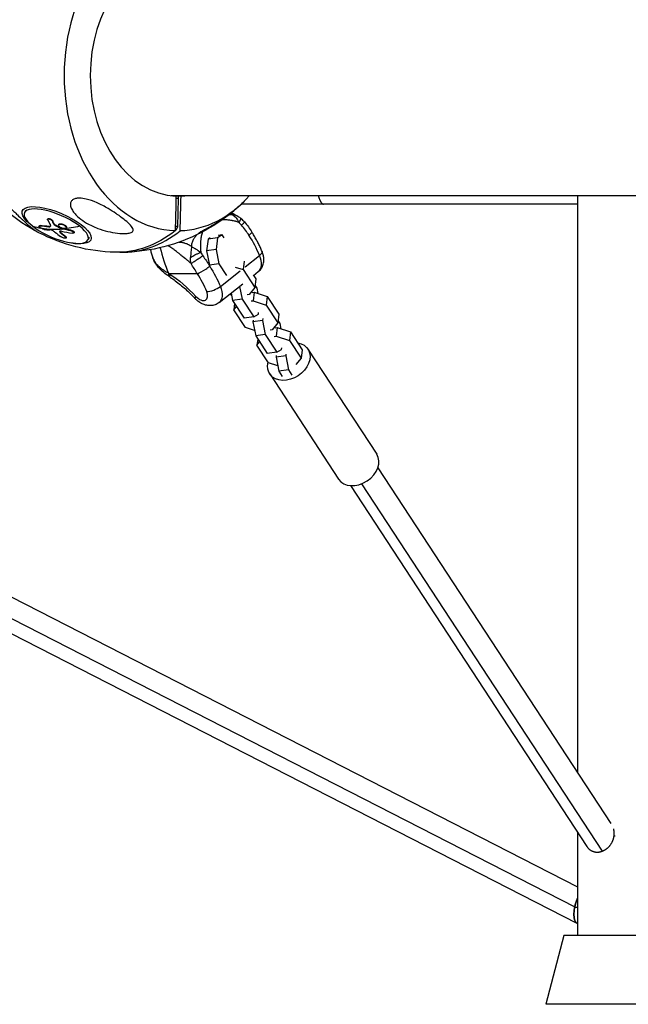
# Model space of a CAD drawing. Units: millimetres. Extents: x -1900 to 7900, y -2370 to 2370.
# Drawn here: x 699 to 1053, y -540 to 32 of the extents above; entities that cross this region are included whole.
import ezdxf

# ---------------------------------------------------------------- set-up
doc = ezdxf.new("R2010")
doc.units = ezdxf.units.MM
doc.header["$LTSCALE"] = 20
doc.layers.add('2d', color=230, linetype='Continuous')

msp = doc.modelspace()

# ---------------------------------------------------------------- linework, layer by layer
at = {"layer": '2d'}
for p, q in [((787.13, -69.85), (1714.05, -69.85)), ((791.49, -71.41), (789.97, -71.41)), ((792.93, -70.07), (790, -70.07)), ((791.1, -87.79), (791.49, -71.41)), ((791.49, -71.41), (791.5, -70.07)), ((1023.5, -69.85), (1023.5, -405.31)), ((702.44, -78.48), (701.87, -79.83)), ((1023.5, -74.78), (827.96, -74.78)), ((715.43, -83.41), (715.34, -83.63)), ((718.21, -84.37), (718.12, -84.58)), ((710.44, -87.42), (710.35, -87.63)), ((710.94, -87.31), (710.85, -87.52)), ((716.24, -87.74), (716.15, -87.95)), ((719.55, -86.74), (719.46, -86.96)), ((719.94, -87.07), (719.85, -87.28)), ((720.83, -87.55), (720.83, -87.55)), ((721.79, -86.62), (721.7, -86.83)), ((722.38, -90.56), (722.33, -90.68)), ((723.04, -91.44), (722.94, -91.66)), ((723.69, -89.01), (723.6, -89.22)), ((723.93, -89.09), (723.84, -89.31)), ((724.17, -86.46), (724.08, -86.67)), ((726.27, -88.34), (726.17, -88.56)), ((728.96, -89.99), (728.86, -90.21)), ((730.8, -91.18), (730.71, -91.4)), ((790.36, -89.5), (789.54, -89.5)), ((791.1, -87.79), (789.58, -87.79)), ((790.36, -89.5), (791.1, -87.79)), ((725.91, -93.76), (725.82, -93.98)), ((726.24, -94.25), (726.14, -94.46)), ((739.42, -94.1), (738.85, -95.46)), ((808.61, -95.09), (807.79, -102.02)), ((814.16, -94.29), (808.61, -95.09)), ((809.8, -94.41), (808.61, -95.09)), ((814.16, -94.29), (813.35, -101.22)), ((816.92, -92.71), (814.16, -94.29)), ((816.92, -92.71), (814.57, -93.05)), ((818.01, -94.38), (816.92, -92.71)), ((813.35, -101.22), (807.79, -102.02)), ((807.79, -102.02), (809.39, -110.25)), ((813.35, -101.22), (814.94, -109.45)), ((829.63, -107.95), (829.05, -112.87)), ((829.59, -107.94), (829.63, -107.95)), ((829.63, -107.95), (829.64, -107.97)), ((830.28, -111.2), (838.62, -104.62)), ((814.94, -109.45), (809.39, -110.25)), ((809.39, -110.25), (809.57, -110.52)), ((814.94, -109.45), (819.45, -116.33)), ((815.8, -122.62), (827.39, -113.48)), ((824.38, -111.34), (829.05, -112.87)), ((829.05, -112.87), (835.8, -123.19)), ((835.07, -116.26), (837.87, -114.04)), ((802.44, -115.23), (786.13, -115.23)), ((834.86, -115.94), (836.38, -118.26)), ((836.38, -118.26), (835.8, -123.19)), ((815.06, -132.04), (828.89, -121.13)), ((826.98, -122.63), (828.42, -130.02)), ((835.8, -123.19), (832.45, -127.3)), ((837.15, -123.6), (835.97, -121.8)), ((837.77, -126.77), (837.15, -123.6)), ((822.25, -127.65), (821.1, -127.27)), ((822.03, -126.54), (822.86, -130.82)), ((828.42, -130.02), (822.86, -130.82)), ((822.86, -130.82), (829.62, -141.14)), ((828.42, -130.02), (835.18, -140.34)), ((832.45, -127.3), (831.31, -127.47)), ((833.68, -131.08), (834.81, -130.92)), ((834.26, -126.16), (835.39, -126)), ((835.39, -126), (834.81, -130.92)), ((834.81, -130.92), (842.52, -133.45)), ((835.39, -126), (843.1, -128.52)), ((843.1, -128.52), (842.52, -133.45)), ((843.1, -128.52), (849.86, -138.84)), ((824.04, -132.63), (823.63, -136.16)), ((823.63, -136.16), (825.14, -134.3)), ((830.38, -146.47), (823.63, -136.16)), ((842.52, -133.45), (849.28, -143.76)), ((835.18, -140.34), (829.62, -141.14)), ((834.86, -142.17), (834.74, -143.17)), ((840.3, -142.37), (834.74, -143.17)), ((835.18, -140.34), (837.93, -138.76)), ((837.93, -138.76), (838.05, -137.75)), ((840.42, -141.37), (840.3, -142.37)), ((840.3, -142.37), (841.9, -150.6)), ((849.86, -138.84), (849.28, -143.76)), ((850.63, -144.18), (849.44, -142.37)), ((835.72, -148.22), (830.38, -146.47)), ((834.74, -143.17), (836.34, -151.4)), ((845.92, -147.88), (844.79, -148.04)), ((849.28, -143.76), (845.92, -147.88)), ((847.73, -146.73), (848.87, -146.57)), ((848.87, -146.57), (848.29, -151.49)), ((848.87, -146.57), (856.58, -149.1)), ((851.24, -147.35), (850.63, -144.18)), ((841.9, -150.6), (836.34, -151.4)), ((836.34, -151.4), (843.09, -161.71)), ((837.52, -153.2), (837.1, -156.73)), ((841.9, -150.6), (848.65, -160.91)), ((847.15, -151.66), (848.29, -151.49)), ((848.29, -151.49), (856, -154.02)), ((856.58, -149.1), (856, -154.02)), ((856, -154.02), (862.75, -164.34)), ((856.58, -149.1), (863.34, -159.41)), ((837.1, -156.73), (838.62, -154.88)), ((843.86, -167.05), (837.1, -156.73)), ((848.65, -160.91), (851.41, -159.33)), ((851.41, -159.33), (851.52, -158.33)), ((863.34, -159.41), (862.75, -164.34)), ((866.68, -159.02), (906.74, -220.19)), ((848.65, -160.91), (843.09, -161.71)), ((848.33, -162.74), (848.22, -163.75)), ((853.77, -162.95), (848.22, -163.75)), ((848.22, -163.75), (849.81, -171.97)), ((853.89, -161.94), (853.77, -162.95)), ((853.77, -162.95), (855.37, -171.17)), ((862.75, -164.34), (859.68, -168.11)), ((849.2, -168.8), (843.86, -167.05)), ((855.37, -171.17), (849.81, -171.97)), ((855.37, -171.17), (857.38, -174.25)), ((844.51, -173.54), (884.57, -234.71)), ((849.81, -171.97), (851.83, -175.04)), ((907.38, -228.01), (1042.9, -434.94)), ((891.49, -238.42), (1028.93, -448.28)), ((897.9, -237.37), (1037.81, -450.99)), ((682.11, -296.91), (1023.5, -471.69)), ((674.08, -305.37), (1021.86, -483.41)), ((673.45, -313.83), (1023.15, -492.85)), ((1023.5, -439.99), (1023.5, -500)), ((1044.73, -442.02), (1045.42, -442.02)), ((1034.93, -451.52), (1036, -451.52)), ((1021.83, -483.52), (1023.5, -483.52)), ((1015.5, -500), (1005.12, -540)), ((1076.5, -500), (1015.5, -500)), ((1086.88, -540), (1005.12, -540))]:
    msp.add_line(p, q, dxfattribs=at)
at = {"layer": '2d', "extrusion": (0, 0, -1)}
for start, end in [(225.2828, 229.9087), (271.5229, 297.2574), (242.7426, 268.4771)]:
    msp.add_arc((-757.39, 0), 102.82, start, end, dxfattribs=at)
at = {"layer": '2d'}
for centre, major_axis, ratio, start_param, end_param in [((790.98, 0), (0, 90.23), 0.731896, 0.022167, 3.119426), ((791.46, 0), (0, 70.1), 0.731896, 0.028535, 3.113058), ((790.98, 0), (0, 90.23), 0.731896, 3.16376, 3.827068), ((791.46, 0), (0, 70.1), 0.731896, 3.170127, 3.226073), ((720.36, -87.64), (-18.49, 7.81), 0.340708, 4.033822, 7.175415), ((757.14, -0.59), (63.48, 80.48), 0.590124, 3.380191, 3.45453), ((720.36, -87.64), (-18.49, 7.81), 0.340708, 0.892229, 4.033822), ((755.32, -0.64), (10.2, 101.97), 0.632047, 2.719952, 2.778628), ((757.05, -0.81), (89.8, 49.42), 0.863087, 3.923447, 3.989048), ((758.86, 0), (0, 102.8), 0.681416, 3.120695, 3.641723), ((758.86, -5.82), (0, 95.6), 0.681416, 3.631698, 3.646394), ((802.91, -104.62), (-32.46, 41.14), 0.590124, 4.276709, 4.538278), ((837.33, -74.59), (0, 81.29), 0.731896, 1.890205, 2.08982), ((830.44, -104.62), (-7.43, 9.42), 0.590124, 3.141593, 4.276709), ((806.25, -112.23), (5.07, 3.21), 0.139853, 3.780079, 4.827277), ((806.25, -112.23), (5.07, 3.21), 0.139853, -1.455909, -0.93231), ((789.93, -112.23), (3.32, 5), 0.391315, 2.445454, 3.141593), ((776.29, -125.62), (-28.74, 36.43), 0.590124, 4.276709, 4.538278), ((803.82, -125.62), (-3.72, 4.71), 0.590124, 1.711821, 4.276709), ((811.71, -122.62), (5.53, 2.34), 0.340708, 3.820159, 5.390956), ((805.39, -125.46), (4.38, 4.1), 0.113474, 2.50562, 3.141593), ((895.65, -227.45), (11.08, 7.26), 0.747082, 3.141593, 6.283185)]:
    msp.add_ellipse(centre, major_axis=major_axis, ratio=ratio, start_param=start_param, end_param=end_param, dxfattribs=at)
at = {"layer": '2d', "extrusion": (0, 0, -1)}
for centre, major_axis, ratio, start_param, end_param in [((720.61, -87.05), (-19.94, 8.43), 0.340708, -1.008819, 4.150412), ((758.93, -1.22), (21.65, 100.16), 0.456388, 3.594552, 3.638051), ((759.02, -1), (21.65, 100.16), 0.456388, 3.594552, 3.638051), ((755.08, 0.75), (63.61, 80.31), 0.59282, 2.725377, 2.80364), ((755.17, 0.97), (63.61, 80.31), 0.59282, 2.725377, 2.80364), ((757.05, -0.81), (63.48, 80.48), 0.590124, 2.639926, 2.8179), ((758.38, -0.72), (10.54, 101.94), 0.627991, 3.50248, 3.554535), ((756.3, 0.6), (90.33, 48.33), 0.86634, 2.332742, 2.336833), ((756.39, 0.81), (90.33, 48.33), 0.86634, 2.332742, 2.336833), ((756.3, 0.6), (90.33, 48.33), 0.86634, 2.283929, 2.332742), ((757.14, -0.59), (63.48, 80.48), 0.590124, 2.508831, 2.639926), ((756.39, 0.81), (90.33, 48.33), 0.86634, 2.283929, 2.332742), ((755.93, 0), (0, 102.8), 0.681416, 2.641462, 3.159707), ((829.06, -94.23), (5.07, 3.21), 0.139853, 0, 0.779292), ((758.29, -0.94), (10.54, 101.94), 0.627991, 3.50248, 3.554535), ((829.06, -94.23), (5.07, 3.21), 0.139853, 0.779292, 0.93231), ((797.35, -94.57), (11.51, 4.87), 0.340708, 3.199189, 3.199854), ((834.53, -104.62), (5.53, 2.34), 0.340708, 0, 0.892229), ((780.09, -122.62), (-32.46, 41.14), 0.590124, 1.744908, 2.006476), ((780.03, -155.84), (-35.92, 45.54), 0.590124, 1.064762, 1.429771), ((807.62, -122.62), (-7.43, 9.42), 0.590124, 2.006476, 3.141593), ((855.59, -166.28), (11.08, 7.26), 0.747082, -0.687732, 3.829325)]:
    msp.add_ellipse(centre, major_axis=major_axis, ratio=ratio, start_param=start_param, end_param=end_param, dxfattribs=at)
at = {"layer": '2d'}
for points, knots in [([(691.18, -78.66), (690.79, -78.34), (690.43, -78.02), (688.8, -76.57), (687.68, -75.44), (685.85, -73.23), (685.34, -72.34), (685.22, -71.46), (685.38, -71.29), (685.97, -71.31), (686.33, -71.43), (687.25, -71.9), (687.76, -72.21), (688.96, -73.06), (689.64, -73.59), (691.24, -74.9), (692.21, -75.76), (694.09, -77.48), (694.92, -78.26), (696.45, -79.72), (697.17, -80.41), (698.74, -81.92), (699.57, -82.72), (700.77, -83.85), (701.15, -84.21), (701.53, -84.56), (702.91, -85.85), (704.2, -86.99), (706.64, -89.01), (707.82, -89.89), (709.4, -90.91), (709.89, -91.19), (710.3, -91.4)], [-48.966859, -48.966859, -48.966859, -48.966859, -47.209261, -47.209261, -40.921901, -40.921901, -33.547294, -33.547294, -28.475899, -28.475899, -24.738953, -24.738953, -21.530403, -21.530403, -18.004534, -18.004534, -13.547605, -13.547605, -9.913183, -9.913183, -6.466808, -6.466808, -2.146755, -2.146755, 0, 0, 0, 7.83651, 7.83651, 16.167905, 16.167905, 20.629588, 20.629588, 20.629588, 20.629588]), ([(733.72, -71.3), (733.81, -71.3), (733.9, -71.3), (735.22, -71.33), (736.51, -71.53), (739.7, -72.29), (741.83, -73.03), (746.35, -75.03), (748.52, -76.19), (752.13, -78.3), (753.67, -79.28), (755.37, -80.43), (755.63, -80.6), (755.88, -80.77), (757.21, -81.7), (758.47, -82.63), (760.83, -84.49), (761.97, -85.46), (763.89, -87.36), (764.6, -88.23), (765.09, -89.37), (765.19, -89.79), (765.02, -90.41), (764.88, -90.64), (764.44, -91.03), (764.19, -91.18), (763.53, -91.45), (763.13, -91.56), (762.06, -91.78), (761.34, -91.85), (759.29, -91.94), (757.7, -91.87), (754.1, -91.46), (752.14, -91.09), (748.34, -90.16), (746.42, -89.56), (742.29, -88), (740.08, -86.96), (736.46, -84.84), (734.95, -83.8), (732.77, -81.97), (731.98, -81.22), (730.7, -79.77), (730.17, -79.07), (729.24, -77.55), (728.87, -76.71), (728.52, -75.02), (728.57, -74.26), (729.05, -73.1), (729.4, -72.65), (730.36, -71.95), (730.92, -71.7), (732.23, -71.37), (732.96, -71.3), (733.72, -71.3)], [-27.995007, -27.995007, -27.995007, -27.995007, -27.628902, -27.628902, -22.714655, -22.714655, -15.117261, -15.117261, -7.39222, -7.39222, -1.122377, -1.122377, 0, 0, 0, 5.941145, 5.941145, 12.141473, 12.141473, 18.568377, 18.568377, 21.852266, 21.852266, 23.833908, 23.833908, 25.455354, 25.455354, 27.237915, 27.237915, 30.065329, 30.065329, 35.581787, 35.581787, 41.843779, 41.843779, 48.495538, 48.495538, 56.766653, 56.766653, 63.301413, 63.301413, 67.391587, 67.391587, 70.925513, 70.925513, 74.916377, 74.916377, 79.059186, 79.059186, 82.355636, 82.355636, 85.343832, 85.343832, 88.422264, 88.422264, 88.422264, 88.422264]), ([(804.48, -91.4), (804.24, -91.53), (804.02, -91.63), (803.49, -91.85), (803.18, -91.94), (803.04, -91.86), (803.06, -91.79), (803.31, -91.55), (803.46, -91.42), (803.92, -91.12), (804.17, -90.96), (804.82, -90.57), (805.2, -90.35), (806.22, -89.78), (806.91, -89.41), (808.85, -88.35), (810.36, -87.53), (813.56, -85.69), (815.17, -84.72), (818.05, -82.85), (819.4, -81.91), (821.71, -80.21), (822.7, -79.43), (823.61, -78.66)], [-44.920867, -44.920867, -44.920867, -44.920867, -41.665184, -41.665184, -35.613595, -35.613595, -32.391806, -32.391806, -30.304297, -30.304297, -28.567857, -28.567857, -26.664609, -26.664609, -23.618001, -23.618001, -17.480631, -17.480631, -11.147852, -11.147852, -5.152759, -5.152759, -0.154779, -0.154779, -0.154779, -0.154779]), ([(715.38, -84), (715.33, -83.9), (715.31, -83.81), (715.31, -83.73), (715.32, -83.65), (715.35, -83.58), (715.41, -83.52), (715.47, -83.47), (715.55, -83.43), (715.66, -83.41), (715.76, -83.38), (715.89, -83.38), (716.03, -83.39), (716.17, -83.4), (716.33, -83.43), (716.48, -83.48), (716.64, -83.52), (716.81, -83.58), (716.97, -83.65), (717.12, -83.73), (717.28, -83.81), (717.42, -83.9), (717.57, -84), (717.7, -84.1), (717.81, -84.2), (717.92, -84.3), (718.01, -84.4), (718.08, -84.5), (718.09, -84.53), (718.11, -84.56), (718.12, -84.58)], [0, 0, 0, 0, 0.108572, 0.108572, 0.108572, 0.217262, 0.217262, 0.217262, 0.325717, 0.325717, 0.325717, 0.433622, 0.433622, 0.433622, 0.540983, 0.540983, 0.540983, 0.648042, 0.648042, 0.648042, 0.755174, 0.755174, 0.755174, 0.862717, 0.862717, 0.862717, 0.970831, 0.970831, 0.970831, 1, 1, 1, 1]), ([(715.38, -84), (715.45, -84.13), (715.52, -84.26), (715.61, -84.45), (715.66, -84.54), (715.72, -84.64), (715.74, -84.69), (715.75, -84.72), (715.76, -84.73), (715.77, -84.74), (715.8, -84.81), (715.85, -84.9), (715.91, -85.01), (715.93, -85.05), (715.95, -85.08), (715.96, -85.1), (716, -85.17), (716.05, -85.27), (716.11, -85.37), (716.14, -85.42), (716.15, -85.45), (716.16, -85.46), (716.16, -85.47), (716.2, -85.54), (716.25, -85.63), (716.31, -85.73), (716.34, -85.78), (716.35, -85.81), (716.36, -85.82), (716.36, -85.83), (716.4, -85.9), (716.45, -85.99), (716.51, -86.09), (716.54, -86.14), (716.55, -86.16), (716.56, -86.18), (716.56, -86.18), (716.6, -86.25), (716.65, -86.34), (716.71, -86.44), (716.74, -86.49), (716.75, -86.51), (716.76, -86.53), (716.77, -86.53), (716.84, -86.66), (716.91, -86.78), (716.97, -86.89)], [0, 0, 0, 0, 0.125, 0.125, 0.1875, 0.21875, 0.234375, 0.242188, 0.242188, 0.25, 0.25, 0.3125, 0.34375, 0.359375, 0.359375, 0.375, 0.375, 0.4375, 0.46875, 0.484375, 0.492188, 0.492188, 0.5, 0.5, 0.5625, 0.59375, 0.609375, 0.617188, 0.617188, 0.625, 0.625, 0.6875, 0.71875, 0.734375, 0.742188, 0.742188, 0.75, 0.75, 0.8125, 0.84375, 0.859375, 0.867188, 0.867188, 0.875, 0.875, 1, 1, 1, 1]), ([(715.43, -83.41), (715.44, -83.39), (715.45, -83.37), (715.48, -83.32), (715.52, -83.29), (715.65, -83.21), (715.76, -83.18), (716.05, -83.16), (716.22, -83.18), (716.49, -83.23), (716.58, -83.26), (716.76, -83.32), (716.86, -83.35), (717.14, -83.47), (717.33, -83.57), (717.58, -83.73), (717.66, -83.78), (717.81, -83.9), (717.87, -83.96), (718, -84.08), (718.05, -84.13), (718.15, -84.25), (718.18, -84.31), (718.21, -84.37)], [0.1578453, 0.1578453, 0.1578453, 0.1578453, 0.1875, 0.1875, 0.25, 0.25, 0.375, 0.375, 0.5, 0.5, 0.5625, 0.5625, 0.625, 0.625, 0.75, 0.75, 0.8125, 0.8125, 0.875, 0.875, 0.9375, 0.9375, 1, 1, 1, 1]), ([(826.54, -85.39), (826.2, -85.26), (825.87, -85.14), (825.36, -84.98), (825.11, -84.91), (824.85, -84.84), (824.69, -84.8), (824.6, -84.78), (824.17, -84.68), (823.83, -84.61), (823.31, -84.52), (823.13, -84.49), (822.87, -84.44), (822.74, -84.41), (822.59, -84.39), (822.52, -84.37), (822.48, -84.37), (822.45, -84.36), (822.12, -84.3), (821.76, -84.24), (821.28, -84.16), (821.18, -84.15), (820.98, -84.12), (820.8, -84.09), (820.57, -84.06), (820.41, -84.04), (820.33, -84.03), (820.3, -84.02), (820.28, -84.02), (820.27, -84.02), (819.86, -83.97), (819.46, -83.93), (818.89, -83.88), (818.61, -83.87), (818.29, -83.85), (818.13, -83.85), (818.05, -83.84), (818.01, -83.84), (817.99, -83.84), (817.98, -83.84), (817.61, -83.83), (817.25, -83.83), (816.9, -83.84)], [0, 0, 0, 0, 0.0625, 0.0625, 0.09375, 0.109375, 0.109375, 0.125, 0.125, 0.1875, 0.1875, 0.21875, 0.21875, 0.234375, 0.2421875, 0.2460938, 0.2460938, 0.25, 0.25, 0.3125, 0.3125, 0.328125, 0.328125, 0.34375, 0.359375, 0.3671875, 0.3710938, 0.3730469, 0.3730469, 0.375, 0.375, 0.4375, 0.4375, 0.46875, 0.484375, 0.4921875, 0.4960938, 0.4980469, 0.4980469, 0.5, 0.5, 0.5543465, 0.5543465, 0.5543465, 0.5543465]), ([(822.63, -80.83), (823.03, -80.85), (823.47, -80.91), (824.15, -81.06), (824.38, -81.13), (824.72, -81.24), (824.84, -81.29), (825.01, -81.35), (825.1, -81.39), (825.2, -81.43), (825.25, -81.46), (825.28, -81.47), (825.29, -81.47), (825.3, -81.47), (825.3, -81.48), (825.45, -81.54), (825.62, -81.63), (825.88, -81.77), (825.95, -81.82), (826.03, -81.86)], [0, 0, 0, 0, 0.25, 0.25, 0.375, 0.375, 0.4375, 0.4375, 0.46875, 0.484375, 0.4921875, 0.4960938, 0.4980469, 0.4980469, 0.5, 0.5, 0.625, 0.625, 0.6714409, 0.6714409, 0.6714409, 0.6714409]), ([(822.63, -80.83), (823.51, -81.33), (824.3, -82), (825.28, -83.15), (825.58, -83.56), (826.11, -84.44), (826.35, -84.9), (826.54, -85.39)], [0, 0, 0, 0, 0.5, 0.5, 0.75, 0.75, 1, 1, 1, 1]), ([(827.61, -83), (827.63, -83.01), (827.64, -83.03), (827.69, -83.13), (827.67, -83.28), (827.52, -83.71), (827.39, -83.98), (827.04, -84.62), (826.81, -84.99), (826.54, -85.39)], [0.1899871, 0.1899871, 0.1899871, 0.1899871, 0.25, 0.25, 0.5, 0.5, 0.75, 0.75, 1, 1, 1, 1]), ([(829.7, -85.37), (829.61, -85.5), (829.46, -85.68), (828.97, -86.21), (828.59, -86.59), (828.14, -87.02)], [0.5591242, 0.5591242, 0.5591242, 0.5591242, 0.75, 0.75, 1, 1, 1, 1]), ([(829.79, -85.15), (829.8, -85.17), (829.8, -85.21), (829.75, -85.29), (829.73, -85.33), (829.7, -85.37)], [0.3877083, 0.3877083, 0.3877083, 0.3877083, 0.5, 0.5, 0.5591242, 0.5591242, 0.5591242, 0.5591242]), ([(711.97, -89.02), (711.54, -88.82), (711.12, -88.56), (710.51, -88.06), (710.33, -87.83), (710.35, -87.54), (710.53, -87.48), (710.85, -87.52)], [0.255609, 0.255609, 0.255609, 0.255609, 0.5, 0.5, 0.75, 0.75, 1, 1, 1, 1]), ([(710.44, -87.42), (710.45, -87.4), (710.46, -87.39), (710.51, -87.34), (710.57, -87.31), (710.67, -87.3), (710.69, -87.3), (710.73, -87.29), (710.76, -87.29), (710.83, -87.29), (710.89, -87.3), (710.94, -87.31)], [0.7825276, 0.7825276, 0.7825276, 0.7825276, 0.8138962, 0.8138962, 0.9069481, 0.9069481, 0.9302111, 0.9302111, 0.953474, 0.953474, 1, 1, 1, 1]), ([(713.19, -89.43), (712.88, -89.39), (712.44, -89.24), (711.99, -89.03), (711.98, -89.03), (711.97, -89.02)], [0, 0, 0, 0, 0.25, 0.25, 0.255609, 0.255609, 0.255609, 0.255609]), ([(713.19, -89.43), (713.35, -89.45), (713.49, -89.47), (713.71, -89.5), (713.81, -89.51), (713.93, -89.52), (713.99, -89.53), (714.02, -89.53), (714.03, -89.54), (714.04, -89.54), (714.2, -89.56), (714.35, -89.57), (714.57, -89.6), (714.68, -89.61), (714.8, -89.62), (714.85, -89.63), (714.88, -89.63), (714.9, -89.63), (714.9, -89.63), (714.99, -89.64), (715.1, -89.65), (715.22, -89.66), (715.29, -89.67), (715.31, -89.67), (715.33, -89.67), (715.34, -89.67), (715.42, -89.68), (715.53, -89.69), (715.66, -89.7), (715.72, -89.71), (715.75, -89.71), (715.77, -89.71), (715.77, -89.71), (715.86, -89.72), (715.97, -89.73), (716.1, -89.74), (716.16, -89.74), (716.19, -89.74), (716.2, -89.74), (716.21, -89.74), (716.38, -89.76), (716.52, -89.77), (716.66, -89.77)], [0, 0, 0, 0, 0.125, 0.125, 0.1875, 0.21875, 0.234375, 0.242187, 0.242187, 0.25, 0.25, 0.375, 0.375, 0.4375, 0.46875, 0.484375, 0.492187, 0.492187, 0.5, 0.5, 0.5625, 0.59375, 0.609375, 0.617187, 0.617187, 0.625, 0.625, 0.6875, 0.71875, 0.734375, 0.742187, 0.742187, 0.75, 0.75, 0.8125, 0.84375, 0.859375, 0.867187, 0.867187, 0.875, 0.875, 1, 1, 1, 1]), ([(716.15, -87.95), (716.59, -87.97), (716.9, -87.87), (717.19, -87.5), (717.17, -87.22), (716.97, -86.89)], [0, 0, 0, 0, 0.5, 0.5, 1, 1, 1, 1]), ([(716.24, -87.74), (716.46, -87.74), (716.65, -87.72), (716.88, -87.65), (716.94, -87.62), (717.03, -87.57), (717.05, -87.55), (717.1, -87.51), (717.12, -87.49), (717.14, -87.47)], [0, 0, 0, 0, 0.25, 0.25, 0.375, 0.375, 0.4375, 0.4375, 0.4968967, 0.4968967, 0.4968967, 0.4968967]), ([(719.64, -91.03), (719.31, -90.75), (718.77, -90.44), (717.65, -89.96), (717.07, -89.8), (716.66, -89.77)], [0, 0, 0, 0, 0.5, 0.5, 1, 1, 1, 1]), ([(719.46, -86.96), (719.49, -87), (719.53, -87.05), (719.57, -87.09), (719.62, -87.14), (719.68, -87.18), (719.75, -87.23), (719.78, -87.25), (719.82, -87.27), (719.85, -87.28)], [0, 0, 0, 0, 0.404397, 0.404397, 0.404397, 0.80918, 0.80918, 0.80918, 1, 1, 1, 1]), ([(723.6, -89.22), (723.28, -89.07), (722.97, -88.91), (722.34, -88.59), (722.03, -88.44), (721.4, -88.11), (721.09, -87.95), (720.63, -87.7), (720.47, -87.62), (720.16, -87.45), (720.01, -87.37), (719.85, -87.28)], [0, 0, 0, 0, 0.25, 0.25, 0.5, 0.5, 0.75, 0.75, 0.875, 0.875, 1, 1, 1, 1]), ([(723.8, -88.72), (723.2, -88.52), (722.62, -88.21), (721.84, -87.55), (721.63, -87.2), (721.71, -86.67), (721.99, -86.49), (722.88, -86.39), (723.48, -86.47), (724.06, -86.67)], [0, 0, 0, 0, 0.125, 0.125, 0.25, 0.25, 0.375, 0.375, 0.4988549, 0.4988549, 0.4988549, 0.4988549]), ([(721.79, -86.62), (721.8, -86.59), (721.82, -86.56), (721.84, -86.53), (721.85, -86.52), (721.86, -86.51), (721.87, -86.49), (721.91, -86.45), (721.96, -86.41), (722.01, -86.38), (722.02, -86.37), (722.06, -86.35), (722.12, -86.32), (722.18, -86.3), (722.25, -86.27), (722.27, -86.27), (722.32, -86.26), (722.39, -86.24), (722.47, -86.23), (722.58, -86.21), (722.64, -86.21), (722.76, -86.21), (722.82, -86.21), (722.95, -86.21), (723.02, -86.21), (723.15, -86.23), (723.22, -86.24), (723.44, -86.27), (723.58, -86.29), (723.8, -86.35), (723.87, -86.37), (724.02, -86.41), (724.09, -86.43), (724.15, -86.45)], [1.2674213, 1.2674213, 1.2674213, 1.2674213, 1.2812494, 1.2812494, 1.2851557, 1.2851557, 1.2890619, 1.2968744, 1.3124994, 1.3124994, 1.3203119, 1.3203119, 1.3281243, 1.3437493, 1.3437493, 1.3515618, 1.3515618, 1.3593743, 1.3749992, 1.3749992, 1.3906242, 1.3906242, 1.4062492, 1.4062492, 1.4218741, 1.4218741, 1.4374991, 1.4374991, 1.4687491, 1.4687491, 1.484374, 1.484374, 1.4988524, 1.4988524, 1.4988524, 1.4988524]), ([(723.39, -90.49), (723.23, -90.46), (723.08, -90.44), (722.95, -90.43), (722.82, -90.43), (722.7, -90.43), (722.6, -90.45), (722.51, -90.47), (722.43, -90.5), (722.39, -90.55), (722.35, -90.58), (722.33, -90.63), (722.33, -90.68)], [0, 0, 0, 0, 0.263282, 0.263282, 0.263282, 0.526692, 0.526692, 0.526692, 0.789921, 0.789921, 0.789921, 1, 1, 1, 1]), ([(722.42, -90.52), (722.42, -90.54), (722.42, -90.55), (722.43, -90.58), (722.43, -90.6), (722.44, -90.64), (722.44, -90.66), (722.46, -90.72), (722.48, -90.76), (722.51, -90.82), (722.52, -90.85), (722.54, -90.88), (722.55, -90.9), (722.56, -90.91), (722.56, -90.92), (722.66, -91.07), (722.81, -91.24), (723.04, -91.44)], [0.0751059, 0.0751059, 0.0751059, 0.0751059, 0.125, 0.125, 0.1875, 0.1875, 0.25, 0.25, 0.375, 0.375, 0.4375, 0.46875, 0.484375, 0.484375, 0.5, 0.5, 1, 1, 1, 1]), ([(723.6, -89.22), (723.64, -89.24), (723.68, -89.26), (723.73, -89.28), (723.77, -89.29), (723.81, -89.3), (723.84, -89.31)], [0, 0, 0, 0, 0.536906, 0.536906, 0.536906, 1, 1, 1, 1]), ([(724.08, -86.67), (724.67, -86.87), (725.25, -87.18), (726.03, -87.84), (726.24, -88.18), (726.17, -88.72), (725.88, -88.9), (725, -89), (724.41, -88.92), (723.81, -88.72)], [0.5, 0.5, 0.5, 0.5, 0.625, 0.625, 0.75, 0.75, 0.875, 0.875, 0.9988689, 0.9988689, 0.9988689, 0.9988689]), ([(724.17, -86.46), (724.32, -86.51), (724.46, -86.56), (724.75, -86.69), (724.89, -86.75), (725.16, -86.9), (725.29, -86.97), (725.47, -87.09), (725.52, -87.13), (725.63, -87.21), (725.68, -87.25), (725.83, -87.37), (725.92, -87.46), (726.03, -87.58), (726.06, -87.62), (726.13, -87.71), (726.15, -87.75), (726.22, -87.87), (726.26, -87.95), (726.29, -88.06), (726.3, -88.1), (726.3, -88.17), (726.3, -88.2), (726.29, -88.27), (726.28, -88.3), (726.27, -88.34), (726.27, -88.34), (726.27, -88.34)], [0.499999, 0.499999, 0.499999, 0.499999, 0.5312491, 0.5312491, 0.5624991, 0.5624991, 0.5937492, 0.5937492, 0.6093742, 0.6093742, 0.6249992, 0.6249992, 0.6562493, 0.6562493, 0.6718743, 0.6718743, 0.6874994, 0.6874994, 0.7187494, 0.7187494, 0.7343745, 0.7343745, 0.7499995, 0.7499995, 0.7656245, 0.7656245, 0.7672628, 0.7672628, 0.7672628, 0.7672628]), ([(728.86, -90.21), (729.03, -90.23), (729.2, -90.27), (729.37, -90.32), (729.54, -90.37), (729.71, -90.44), (729.86, -90.5), (730.01, -90.57), (730.16, -90.65), (730.28, -90.73), (730.4, -90.81), (730.5, -90.9), (730.57, -90.98), (730.65, -91.06), (730.7, -91.15), (730.72, -91.22), (730.74, -91.3), (730.73, -91.37), (730.69, -91.43), (730.66, -91.49), (730.59, -91.54), (730.51, -91.57), (730.42, -91.61), (730.3, -91.64), (730.17, -91.65), (730.04, -91.66), (729.89, -91.66), (729.73, -91.64), (729.69, -91.64), (729.64, -91.63), (729.59, -91.62)], [0, 0, 0, 0, 0.108263, 0.108263, 0.108263, 0.216637, 0.216637, 0.216637, 0.324631, 0.324631, 0.324631, 0.431995, 0.431995, 0.431995, 0.53889, 0.53889, 0.53889, 0.64568, 0.64568, 0.64568, 0.75277, 0.75277, 0.75277, 0.860435, 0.860435, 0.860435, 0.968703, 0.968703, 0.968703, 1, 1, 1, 1]), ([(728.96, -89.99), (729.05, -90.01), (729.15, -90.03), (729.34, -90.07), (729.44, -90.1), (729.64, -90.16), (729.73, -90.2), (729.92, -90.27), (730, -90.31), (730.26, -90.44), (730.41, -90.53), (730.64, -90.73), (730.73, -90.83), (730.8, -90.97), (730.81, -91.01), (730.82, -91.1), (730.82, -91.14), (730.8, -91.18), (730.8, -91.18), (730.8, -91.18)], [0, 0, 0, 0, 0.0625, 0.0625, 0.125, 0.125, 0.1875, 0.1875, 0.25, 0.25, 0.375, 0.375, 0.5, 0.5, 0.5625, 0.5625, 0.625, 0.625, 0.6286297, 0.6286297, 0.6286297, 0.6286297]), ([(805.46, -90.89), (805.27, -91.35), (805.1, -91.82), (804.86, -92.66), (804.77, -93), (804.66, -93.54), (804.6, -93.81), (804.55, -94.14), (804.53, -94.3), (804.51, -94.38), (804.51, -94.42), (804.51, -94.44), (804.5, -94.45), (804.46, -94.79), (804.42, -95.13), (804.37, -95.67), (804.35, -95.94), (804.33, -96.27), (804.32, -96.43), (804.31, -96.51), (804.31, -96.56), (804.31, -96.57), (804.31, -96.59), (804.31, -96.59), (804.3, -96.87), (804.29, -97.18), (804.28, -97.7), (804.28, -97.89), (804.27, -98.18), (804.27, -98.33), (804.27, -98.51), (804.27, -98.6), (804.27, -98.65), (804.27, -98.67), (804.27, -98.68), (804.27, -98.69), (804.27, -98.86), (804.27, -99.12), (804.26, -99.37), (804.26, -99.48), (804.26, -99.51), (804.26, -99.53), (804.26, -99.56), (804.26, -99.6), (804.26, -99.7), (804.26, -99.79), (804.26, -99.95), (804.26, -100.01), (804.26, -100.09), (804.25, -100.11), (804.25, -100.13), (804.25, -100.17), (804.25, -100.2), (804.25, -100.39), (804.25, -100.56), (804.27, -101.41), (804.34, -102.1), (804.44, -102.82)], [0.2832256, 0.2832256, 0.2832256, 0.2832256, 0.375, 0.375, 0.4375, 0.4375, 0.46875, 0.484375, 0.4921875, 0.4960937, 0.4980469, 0.4980469, 0.5, 0.5, 0.5625, 0.5625, 0.59375, 0.609375, 0.6171875, 0.6210937, 0.6230469, 0.6240234, 0.6240234, 0.625, 0.625, 0.6875, 0.6875, 0.71875, 0.71875, 0.734375, 0.7421875, 0.7460937, 0.7480469, 0.7490234, 0.7490234, 0.75, 0.75, 0.78125, 0.796875, 0.796875, 0.8007812, 0.8007812, 0.8046875, 0.8125, 0.8125, 0.828125, 0.828125, 0.8359375, 0.8359375, 0.8378906, 0.8378906, 0.8398437, 0.84375, 0.84375, 0.875, 0.875, 1, 1, 1, 1]), ([(840.06, -102.29), (839.73, -101.52), (839.4, -100.76), (838.69, -99.24), (838.32, -98.48), (837.56, -96.96), (837.16, -96.21), (836.34, -94.71), (835.92, -93.97), (835.05, -92.49), (834.6, -91.75), (834.13, -91.02)], [1.5707963, 1.5707963, 1.5707963, 1.5707963, 1.6231101, 1.6231101, 1.6754239, 1.6754239, 1.7277376, 1.7277376, 1.7800514, 1.7800514, 1.8323652, 1.8323652, 1.8323652, 1.8323652]), ([(725.82, -93.98), (726.1, -94.19), (726.21, -94.37), (726.05, -94.6), (725.79, -94.65), (725.03, -94.57), (724.54, -94.44), (723.6, -94.09), (723.18, -93.88), (722.9, -93.67)], [0, 0, 0, 0, 0.25, 0.25, 0.5, 0.5, 0.75, 0.75, 1, 1, 1, 1]), ([(725.91, -93.76), (725.95, -93.79), (725.98, -93.81), (726.02, -93.85), (726.04, -93.86), (726.06, -93.89), (726.08, -93.9), (726.11, -93.94), (726.13, -93.96), (726.17, -94), (726.19, -94.03), (726.23, -94.09), (726.24, -94.13), (726.25, -94.2), (726.24, -94.22), (726.24, -94.25)], [0, 0, 0, 0, 0.03125, 0.03125, 0.046875, 0.046875, 0.0625, 0.0625, 0.09375, 0.09375, 0.125, 0.125, 0.1875, 0.1875, 0.2339498, 0.2339498, 0.2339498, 0.2339498]), ([(791.91, -96.85), (792.33, -96.88), (792.76, -96.93), (793.52, -97.04), (793.87, -97.1), (794.38, -97.21), (794.55, -97.24), (794.8, -97.31), (794.93, -97.34), (795.06, -97.37), (795.14, -97.4), (795.18, -97.41), (795.92, -97.62), (796.59, -97.88), (797.88, -98.53), (798.5, -98.92), (799.1, -99.39)], [0.5505967, 0.5505967, 0.5505967, 0.5505967, 0.625, 0.625, 0.6875, 0.6875, 0.71875, 0.71875, 0.734375, 0.7421875, 0.7421875, 0.75, 0.75, 0.875, 0.875, 1, 1, 1, 1]), ([(799.1, -99.39), (799.12, -98.68), (799.23, -97.99), (799.5, -96.99), (799.6, -96.67), (799.79, -96.19), (799.86, -96.03), (799.96, -95.8), (800.01, -95.68), (800.08, -95.55), (800.11, -95.49), (800.13, -95.45), (800.14, -95.43), (800.44, -94.83), (800.78, -94.27), (801.37, -93.45), (801.57, -93.18), (801.87, -92.82), (801.96, -92.72), (802.04, -92.62)], [0, 0, 0, 0, 0.125, 0.125, 0.1875, 0.1875, 0.21875, 0.21875, 0.234375, 0.2421875, 0.2460937, 0.2460937, 0.25, 0.25, 0.375, 0.375, 0.4375, 0.4375, 0.4611647, 0.4611647, 0.4611647, 0.4611647]), ([(775.16, -101.27), (775.16, -101.28), (775.17, -101.28), (775.35, -102.06), (775.56, -102.83), (775.99, -104.37), (776.22, -105.14), (776.46, -105.91)], [5.54975709, 5.54975709, 5.54975709, 5.54975709, 5.54982824, 5.54982824, 5.56096516, 5.56096516, 5.57210207, 5.57210207, 5.57210207, 5.57210207]), ([(798.76, -109.37), (798.42, -109.03), (798.09, -108.71), (797.58, -108.24), (797.32, -108.01), (797.07, -107.79), (796.9, -107.64), (796.81, -107.57), (796.55, -107.35), (796.29, -107.13), (795.98, -106.89), (795.82, -106.77), (795.75, -106.71), (795.71, -106.68), (795.69, -106.67), (795.68, -106.66), (795.67, -106.66), (795.63, -106.63), (795.57, -106.58), (795.49, -106.52), (795.45, -106.49), (795.43, -106.48), (795.41, -106.47), (795.41, -106.46), (795.36, -106.42), (795.29, -106.38), (795.23, -106.33), (795.18, -106.29), (795.16, -106.28), (795.05, -106.2), (794.92, -106.1), (794.77, -105.98), (794.69, -105.92), (794.65, -105.88), (794.63, -105.87), (794.62, -105.86), (794.61, -105.86), (794.45, -105.73), (794.29, -105.6), (794.02, -105.39), (793.88, -105.28), (793.71, -105.14), (793.63, -105.07), (793.59, -105.04), (793.56, -105.02), (793.55, -105), (793.35, -104.84), (793.08, -104.62), (792.76, -104.35), (792.6, -104.22), (792.52, -104.15), (792.48, -104.12), (792.46, -104.11), (792.45, -104.1), (792.45, -104.09), (792.03, -103.74), (791.63, -103.41), (791.05, -102.94), (790.77, -102.71), (790.45, -102.45), (790.29, -102.33), (790.21, -102.27), (790.17, -102.23), (790.16, -102.22), (790.15, -102.21), (790.14, -102.21), (789.7, -101.86), (789.29, -101.54), (788.68, -101.09), (788.39, -100.88), (788.05, -100.64), (787.88, -100.53), (787.8, -100.47), (787.76, -100.44), (787.74, -100.43), (787.73, -100.42), (787.73, -100.42), (787.29, -100.12), (786.86, -99.85), (786.24, -99.47), (785.93, -99.29), (785.58, -99.1), (785.41, -99.01), (785.33, -98.97), (785.31, -98.96)], [0, 0, 0, 0, 0.0625, 0.0625, 0.09375, 0.109375, 0.109375, 0.125, 0.125, 0.15625, 0.171875, 0.1796875, 0.1835938, 0.1855469, 0.1865234, 0.1865234, 0.1875, 0.1875, 0.1953125, 0.1992188, 0.2011719, 0.2021484, 0.2021484, 0.203125, 0.203125, 0.2109375, 0.2148438, 0.2148438, 0.21875, 0.21875, 0.234375, 0.2421875, 0.2460938, 0.2480469, 0.2490234, 0.2490234, 0.25, 0.25, 0.28125, 0.28125, 0.296875, 0.3046875, 0.3085938, 0.3105469, 0.3105469, 0.3125, 0.3125, 0.34375, 0.359375, 0.3671875, 0.3710938, 0.3730469, 0.3740234, 0.3740234, 0.375, 0.375, 0.4375, 0.4375, 0.46875, 0.484375, 0.4921875, 0.4960938, 0.4980469, 0.4990234, 0.4990234, 0.5, 0.5, 0.5625, 0.5625, 0.59375, 0.609375, 0.6171875, 0.6210938, 0.6230469, 0.6240234, 0.6240234, 0.625, 0.625, 0.6875, 0.6875, 0.71875, 0.734375, 0.7421875, 0.7456386, 0.7456386, 0.7456386, 0.7456386]), ([(798.67, -102.47), (798.67, -102.49), (798.67, -102.51), (798.62, -103.07), (798.58, -103.61), (798.52, -104.7), (798.49, -105.24), (798.48, -105.78)], [0.4914651, 0.4914651, 0.4914651, 0.4914651, 0.5, 0.5, 0.75, 0.75, 1, 1, 1, 1]), ([(799.1, -99.39), (799.46, -99.6), (799.86, -99.83), (800.52, -100.24), (800.75, -100.38), (801.11, -100.61), (801.23, -100.69), (801.42, -100.8), (801.52, -100.86), (801.63, -100.94), (801.68, -100.97), (801.71, -100.99), (801.72, -101), (801.73, -101), (801.95, -101.14), (802.17, -101.29), (802.51, -101.51), (802.62, -101.59), (802.8, -101.71), (802.89, -101.77), (803, -101.84), (803.05, -101.87), (803.08, -101.89), (803.09, -101.9), (803.09, -101.9), (803.1, -101.9), (803.1, -101.9), (803.52, -102.19), (803.83, -102.4), (804.27, -102.7), (804.4, -102.79), (804.44, -102.82)], [0, 0, 0, 0, 0.25, 0.25, 0.375, 0.375, 0.4375, 0.4375, 0.46875, 0.484375, 0.492187, 0.496094, 0.496094, 0.5, 0.5, 0.625, 0.625, 0.6875, 0.6875, 0.71875, 0.734375, 0.742187, 0.746094, 0.748047, 0.749023, 0.749023, 0.75, 0.75, 0.875, 0.875, 1, 1, 1, 1]), ([(801.02, -104.35), (801.15, -104.28), (801.28, -104.22), (801.94, -103.89), (802.47, -103.64), (803.5, -103.19), (803.99, -102.99), (804.44, -102.82)], [0.4378508, 0.4378508, 0.4378508, 0.4378508, 0.5, 0.5, 0.75, 0.75, 1, 1, 1, 1]), ([(837.87, -114.04), (838.59, -113.48), (839.21, -112.79), (840.19, -111.26), (840.54, -110.41), (840.99, -108.73), (841.08, -107.88), (841.08, -106.27), (840.99, -105.5), (840.68, -104.02), (840.46, -103.31), (840.15, -102.51), (840.11, -102.4), (840.06, -102.29)], [0.43568, 0.43568, 0.43568, 0.43568, 0.635962, 0.635962, 0.851445, 0.851445, 1.078468, 1.078468, 1.305491, 1.305491, 1.532514, 1.532514, 1.570796, 1.570796, 1.570796, 1.570796]), ([(776.46, -105.91), (776.5, -106.05), (776.55, -106.19), (776.77, -106.78), (776.98, -107.21), (777.45, -108.02), (777.7, -108.4), (777.98, -108.77)], [0.77120311, 0.77120311, 0.77120311, 0.77120311, 0.78118017, 0.78118017, 0.81244015, 0.81244015, 0.83994619, 0.83994619, 0.83994619, 0.83994619]), ([(786.18, -116.94), (783.69, -115.31), (781.46, -113.5), (778.26, -109.83), (777.1, -107.95), (776.46, -105.91)], [0, 0, 0, 0, 0.957058, 0.957058, 1.745705, 1.745705, 1.745705, 1.745705]), ([(798.76, -109.37), (798.65, -108.77), (798.57, -108.17), (798.47, -106.96), (798.46, -106.36), (798.48, -105.78)], [0, 0, 0, 0, 0.5, 0.5, 1, 1, 1, 1]), ([(798.48, -105.78), (798.9, -105.52), (799.37, -105.24), (800.24, -104.76), (800.63, -104.55), (801.02, -104.35)], [0, 0, 0, 0, 0.25, 0.25, 0.4378508, 0.4378508, 0.4378508, 0.4378508]), ([(798.76, -109.37), (799.15, -109.1), (799.63, -108.76), (800.74, -108.01), (801.35, -107.6), (802.31, -106.96), (802.64, -106.74), (802.96, -106.53)], [0, 0, 0, 0, 0.25, 0.25, 0.5, 0.5, 0.6269482, 0.6269482, 0.6269482, 0.6269482]), ([(802.96, -106.53), (803.28, -106.32), (803.59, -106.11), (804.52, -105.5), (805.11, -105.11), (805.63, -104.77)], [0.6269482, 0.6269482, 0.6269482, 0.6269482, 0.75, 0.75, 1, 1, 1, 1]), ([(777.98, -108.77), (778.33, -109.24), (778.73, -109.7), (779.23, -110.21), (779.28, -110.26), (779.38, -110.36), (779.54, -110.52), (779.91, -110.88), (780.26, -111.19), (780.98, -111.8), (781.49, -112.2), (782.08, -112.63), (782.11, -112.65), (782.18, -112.7), (782.28, -112.77), (782.52, -112.94), (783, -113.28), (783.44, -113.57), (784.35, -114.15), (784.99, -114.53), (785.67, -114.91)], [0.8399462, 0.8399462, 0.8399462, 0.8399462, 0.8749601, 0.8749601, 0.8788676, 0.8788676, 0.8827751, 0.8905901, 0.9062201, 0.9062201, 0.93748, 0.93748, 0.9394338, 0.9394338, 0.9413875, 0.945295, 0.95311, 0.96874, 0.96874, 1, 1, 1, 1]), ([(785.67, -114.91), (785.59, -115.46), (785.61, -115.94), (785.82, -116.59), (785.98, -116.81), (786.18, -116.94)], [0, 0, 0, 0, 0.25, 0.25, 0.4457122, 0.4457122, 0.4457122, 0.4457122]), ([(786.61, -117.23), (787.61, -117.89), (788.6, -118.59), (790.58, -120.05), (791.56, -120.82), (793.51, -122.41), (794.48, -123.23), (796.39, -124.95), (797.34, -125.83), (799.2, -127.65), (800.11, -128.59), (801.01, -129.55)], [3.7706742, 3.7706742, 3.7706742, 3.7706742, 3.8436762, 3.8436762, 3.9166781, 3.9166781, 3.98968, 3.98968, 4.0626819, 4.0626819, 4.1356838, 4.1356838, 4.1356838, 4.1356838]), ([(815.06, -132.04), (814.34, -132.61), (813.52, -133.05), (811.8, -133.65), (810.9, -133.79), (809.02, -133.84), (808.05, -133.69), (806.2, -133.18), (805.32, -132.79), (803.69, -131.87), (802.94, -131.33), (801.81, -130.36), (801.4, -129.97), (801.01, -129.55)], [5.847505, 5.847505, 5.847505, 5.847505, 6.047787, 6.047787, 6.26327, 6.26327, 6.52642, 6.52642, 6.812374, 6.812374, 7.098329, 7.098329, 7.277276, 7.277276, 7.277276, 7.277276])]:
    msp.add_open_spline(points, degree=3, knots=knots, dxfattribs=at)
for points in [[(790, -70.07), (789.84, -76.78), (789.68, -83.5), (789.52, -90.21)], [(792.45, -90.21), (792.61, -83.5), (792.77, -76.78), (792.93, -70.07)], [(710.3, -91.4), (703.49, -87.89), (697.04, -83.59), (691.18, -78.66)], [(823.61, -78.66), (817.75, -83.59), (811.29, -87.89), (804.48, -91.4)], [(822.23, -79.8), (823.48, -80.41), (824.77, -81.09), (826.03, -81.86)], [(821.08, -80.72), (821.58, -80.72), (822.1, -80.76), (822.63, -80.83)], [(822.63, -80.83), (822.27, -80.65), (821.92, -80.48), (821.58, -80.32)], [(826.03, -81.86), (826.03, -81.86), (826.03, -81.86), (826.03, -81.86)], [(826.03, -81.86), (826.58, -82.2), (827.11, -82.58), (827.61, -83)], [(828.14, -87.02), (827.64, -86.44), (827.12, -85.89), (826.54, -85.39)], [(827.61, -83), (828.4, -83.64), (829.12, -84.37), (829.79, -85.15)], [(829.79, -85.15), (829.79, -85.15), (829.79, -85.15), (829.79, -85.15)], [(829.79, -85.15), (831.37, -87), (832.83, -88.97), (834.13, -91.02)], [(710.44, -87.55), (710.44, -87.55), (710.44, -87.55), (710.44, -87.55)], [(719.55, -86.74), (719.62, -86.85), (719.76, -86.97), (719.94, -87.07)], [(723.69, -89.01), (722.43, -88.39), (721.18, -87.74), (719.94, -87.07)], [(721.76, -86.73), (721.76, -86.73), (721.76, -86.73), (721.76, -86.73)], [(722.33, -90.68), (722.31, -90.95), (722.53, -91.3), (722.94, -91.66)], [(723.69, -89.01), (723.77, -89.04), (723.85, -89.07), (723.93, -89.09)], [(723.81, -88.72), (723.81, -88.72), (723.8, -88.72), (723.8, -88.72)], [(724.06, -86.67), (724.07, -86.67), (724.07, -86.67), (724.08, -86.67)], [(724.15, -86.45), (724.16, -86.45), (724.17, -86.45), (724.17, -86.46)], [(730.73, -91.28), (730.73, -91.28), (730.73, -91.28), (730.73, -91.28)], [(832.45, -92.89), (831.15, -90.84), (829.71, -88.89), (828.14, -87.02)], [(799.1, -99.39), (798.91, -100.37), (798.77, -101.41), (798.67, -102.47)], [(804.44, -102.82), (804.8, -103.49), (805.2, -104.14), (805.63, -104.77)], [(805.63, -104.77), (807, -106.8), (808.33, -108.84), (809.63, -110.89)], [(802.44, -115.23), (801.24, -113.28), (800.01, -111.32), (798.76, -109.37)], [(785.67, -114.91), (785.82, -115.01), (785.97, -115.12), (786.13, -115.23)], [(786.61, -117.23), (786.47, -117.13), (786.32, -117.04), (786.18, -116.94)]]:
    msp.add_open_spline(points, degree=3, dxfattribs=at)
for points, weights in [([(872.72, -69.85), (873.66, -73.1), (874.66, -74.78), (875.68, -74.78)], [0.51700879374, 0.505669597913, 0.5, 0.5]), ([(1044.73, -442.02), (1044.91, -440.69), (1044.84, -439.34), (1044.48, -438.05)], [1, 0.932319941112, 0.88097201169, 0.845956211735]), ([(1037.81, -450.99), (1041.54, -449.62), (1044.18, -446.21), (1044.73, -442.02)], [1, 0.876741745107, 0.876741745107, 1]), ([(1028.93, -448.28), (1030.98, -451.41), (1034.39, -452.25), (1037.81, -450.99)], [0.800529952701, 0.761386580886, 0.827876596652, 1]), ([(1023.5, -478.37), (1022.75, -479.96), (1022.19, -481.74), (1021.83, -483.52)], [0.838051234405, 0.864769349897, 0.918752271762, 1]), ([(1021.86, -483.41), (1022.2, -481.75), (1022.74, -479.99), (1023.5, -478.37)], [1, 0.851463164501, 0.736214183507, 0.654253057018]), ([(1023.5, -492.98), (1021.19, -492.44), (1020.94, -487.96), (1021.83, -483.52)], [0.503845126292, 0.517665539902, 0.683050497805, 1]), ([(1021.83, -483.52), (1020.87, -488.28), (1021.39, -491.95), (1023.15, -492.85)], [1, 0.847336777272, 0.847336777272, 1]), ([(1021.83, -483.52), (1021.84, -483.49), (1021.85, -483.45), (1021.86, -483.41)], [1, 0.99998878684, 0.99998878684, 1]), ([(1023.15, -492.85), (1023.26, -492.91), (1023.38, -492.95), (1023.5, -492.98)], [1, 0.985009921091, 0.970947927287, 0.957814018588])]:
    msp.add_rational_spline(points, weights, degree=3, dxfattribs=at)

doc.saveas('drawing.dxf')
